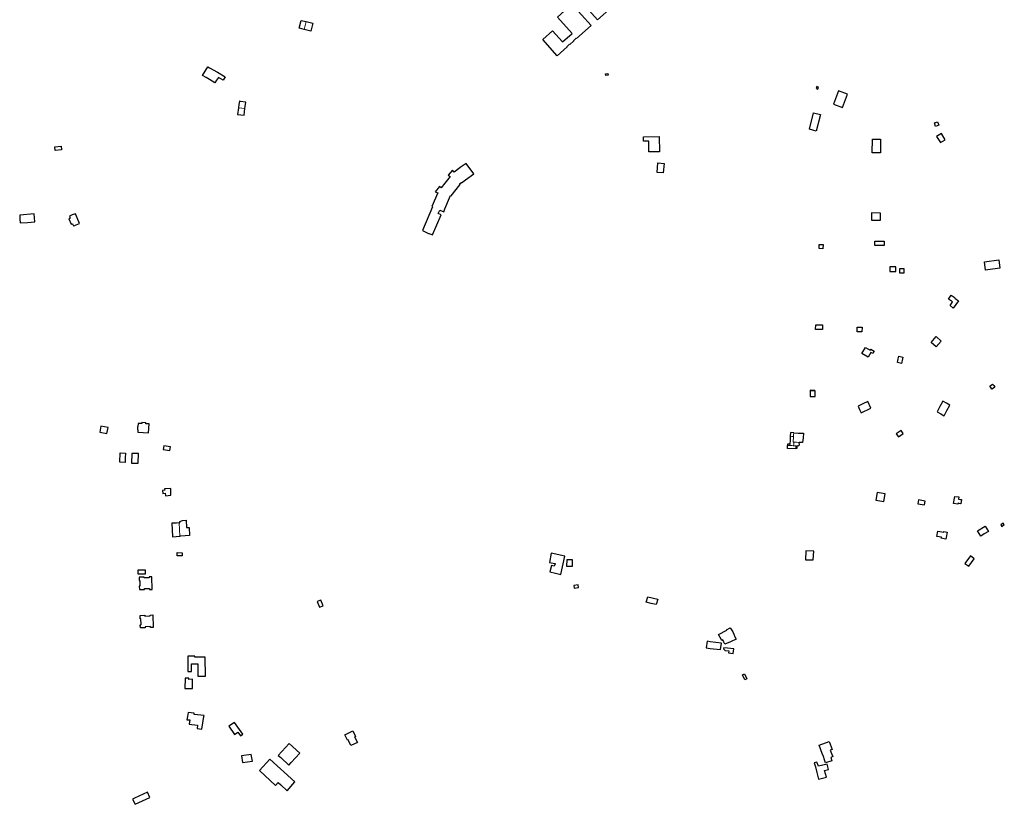
# Model space of a CAD drawing. Units: inches. Extents: x 574528 to 589654, y 4788609 to 4798746.
# Drawn here: x 579785 to 581161, y 4793377 to 4794474 of the extents above; entities that cross this region are included whole.
import ezdxf

# ---------------------------------------------------------------- set-up
doc = ezdxf.new("R2010")
doc.units = ezdxf.units.IN
doc.header["$MEASUREMENT"] = 0
doc.layers.add('080111', color=250, linetype='Continuous', lineweight=30)
doc.layers.add('080117', color=252, linetype='Continuous', lineweight=20)

msp = doc.modelspace()

# ---------------------------------------------------------------- linework, layer by layer
at = {"layer": '080111'}
for points in [[(580619.51, 4794551.209), (580646.146, 4794521.261), (580625.938, 4794503.251), (580625.524, 4794503.714), (580621.436, 4794500.096), (580621.523, 4794500), (580621.785, 4794499.708), (580616.579, 4794495.008), (580616.184, 4794495.447), (580612.124, 4794491.853), (580612.552, 4794491.373), (580592.256, 4794473.378), (580568.534, 4794500), (580565.542, 4794503.358), (580585.828, 4794521.391), (580586.744, 4794520.442), (580600.075, 4794532.258), (580599.235, 4794533.263)], [(580529.481, 4794458.376), (580543.449, 4794442.624), (580543.462, 4794442.61), (580556.848, 4794454.504), (580536.44, 4794477.486), (580556.649, 4794495.431), (580583.373, 4794465.517), (580563.043, 4794447.45), (580562.673, 4794447.871), (580558.6, 4794444.257), (580558.907, 4794443.911), (580553.735, 4794439.308), (580553.417, 4794439.659), (580549.35, 4794436.05), (580549.734, 4794435.623), (580535.868, 4794423.409), (580515.714, 4794446.085)], [(580047.647, 4794408.062), (580050, 4794406.674), (580060.94, 4794400.22), (580071.881, 4794393.766), (580069.109, 4794389.066), (580062.328, 4794393.065), (580059.962, 4794389.198), (580057.596, 4794385.331), (580053.798, 4794387.65), (580050, 4794389.97), (580045.083, 4794392.972), (580040.166, 4794395.975), (580043.906, 4794402.018)], [(580894.43, 4794343.552), (580904.046, 4794341.093), (580898.155, 4794318.21), (580888.523, 4794320.786)], [(581063.36, 4794329.428), (581067.78, 4794330.947), (581069.54, 4794326.211), (581065.062, 4794324.558)], [(580678.669, 4794310.672), (580679.119, 4794289.354), (580664.106, 4794289.139), (580663.909, 4794304.088), (580656.717, 4794303.98), (580656.721, 4794310.299)], [(581073.132, 4794314.96), (581066.436, 4794310.53), (581071.875, 4794301.942), (581078.266, 4794306.106)], [(580976.584, 4794306.902), (580988.132, 4794306.713), (580987.964, 4794287.544), (580976.415, 4794287.645)], [(580408.547, 4794272.945), (580400.586, 4794267.085), (580400, 4794266.646), (580392.046, 4794260.692), (580392.015, 4794260.728), (580389.53, 4794263.59), (580383.494, 4794256.504), (580386.23, 4794254.439), (580384.455, 4794252.22), (580382.68, 4794250), (580378.888, 4794245.258), (580373.944, 4794238.922), (580371.406, 4794240.812), (580365.414, 4794233.283), (580369.121, 4794231.689), (580360.752, 4794212.521), (580361.659, 4794212.13), (580347.506, 4794179.071), (580354.394, 4794176.096), (580354.249, 4794175.802), (580357.115, 4794174.649), (580357.27, 4794175.005), (580361.798, 4794173.021), (580373.772, 4794201.079), (580369.679, 4794202.82), (580371.788, 4794207.817), (580377.434, 4794205.467), (580379.121, 4794209.292), (580385.397, 4794224.705), (580386.747, 4794228.181), (580387.736, 4794227.449), (580387.813, 4794227.554), (580400, 4794243.043), (580400.416, 4794243.572), (580400, 4794243.912), (580399.425, 4794244.381), (580400, 4794244.786), (580402.077, 4794246.246), (580402.296, 4794245.968), (580407.759, 4794250), (580419.277, 4794258.501)], [(580676.84, 4794273.626), (580685.437, 4794272.91), (580684.3, 4794259.579), (580675.731, 4794260.367)], [(579784.602, 4794200.698), (579784.998, 4794195.237), (579785.394, 4794189.776), (579795.617, 4794190.514), (579805.84, 4794191.251), (579804.943, 4794202.267)], [(579862.471, 4794202.653), (579858.02, 4794200.88), (579856.06, 4794200.1), (579854.101, 4794199.319), (579855.289, 4794196.486), (579854.316, 4794196.124), (579854.3, 4794196.118), (579853.173, 4794195.676), (579853.18, 4794195.66), (579856.369, 4794187.928), (579857.436, 4794188.339), (579858.391, 4794188.73), (579859.73, 4794185.519), (579861.598, 4794186.263), (579863.465, 4794187.008), (579867.987, 4794188.809)], [(581153.384, 4794138.116), (581154.707, 4794126.625), (581138.122, 4794124.179), (581134.773, 4794123.685), (581133.192, 4794135.223)], [(581086.685, 4794088.627), (581092.144, 4794084.974), (581091.846, 4794084.528), (581096.929, 4794081.049), (581089.592, 4794070.824), (581085.339, 4794074.28), (581088.263, 4794078.498), (581087.982, 4794078.76), (581088.548, 4794079.599), (581083.039, 4794083.313)], [(581065.855, 4794030.939), (581072.991, 4794024.669), (581065.847, 4794016.66), (581058.744, 4794022.757)], [(580973.39, 4794012.051), (580974.368, 4794013.547), (580979.23, 4794010.81), (580977.31, 4794007.139), (580974.424, 4794008.562), (580970.843, 4794002.289), (580962.107, 4794007.233), (580967.227, 4794015.553)], [(581012.726, 4794000), (581013.565, 4794003.707), (581019.365, 4794002.367), (581018.783, 4794000), (581017.193, 4793993.527), (581011.577, 4793994.927), (581012.152, 4793997.464)], [(581144.76, 4793964.696), (581146.3, 4793962.485), (581147.841, 4793960.274), (581145.805, 4793958.91), (581143.769, 4793957.546), (581142.215, 4793959.655), (581140.661, 4793961.764), (581142.71, 4793963.23)], [(580970.211, 4793940.045), (580963.428, 4793936.883), (580956.646, 4793933.721), (580958.802, 4793929.154), (580960.958, 4793924.587), (580974.518, 4793930.97)], [(581074.925, 4793940.552), (581071.023, 4793933.166), (581067.121, 4793925.78), (581072.11, 4793923.026), (581076.806, 4793920.435), (581080.854, 4793927.774), (581084.897, 4793935.105), (581080.058, 4793937.748)], [(579898.126, 4793905.834), (579896.615, 4793897.276), (579906.588, 4793895.48), (579907.378, 4793899.736), (579908.168, 4793903.993), (579903.147, 4793904.914)], [(579955.169, 4793909.469), (579953.223, 4793909.583), (579950.235, 4793909.68), (579949.988, 4793905.228), (579949.345, 4793905.271), (579949.095, 4793900.583), (579949.729, 4793900.56), (579949.544, 4793897.229), (579964.809, 4793896.408), (579965.469, 4793908.865), (579960.939, 4793909.131), (579961.003, 4793910.364), (579955.257, 4793910.722)], [(579932.341, 4793868.086), (579932.109, 4793861.63), (579931.877, 4793855.177), (579924.577, 4793855.453), (579925.126, 4793868.344)], [(579941.444, 4793867.761), (579940.914, 4793854.292), (579950.046, 4793853.965), (579950.616, 4793867.37)], [(579995.804, 4793813.899), (579996.127, 4793813.943), (579996.031, 4793818.613), (579987.169, 4793818.006), (579987.365, 4793816.417), (579984.173, 4793816.016), (579984.934, 4793811.52), (579988.035, 4793811.985), (579988.484, 4793808.557), (579992.271, 4793808.962), (579996.058, 4793809.368), (579995.931, 4793811.634)], [(581091.852, 4793807.711), (581097.377, 4793806.889), (581096.857, 4793803.966), (581100, 4793803.371), (581101.273, 4793803.13), (581100.19, 4793797.318), (581100, 4793797.353), (581098.184, 4793797.686), (581096.369, 4793798.02), (581096.24, 4793797.401), (581096.11, 4793796.782), (581090.118, 4793797.843)], [(581134.135, 4793766.128), (581138.774, 4793758.72), (581133.074, 4793755.134), (581128.071, 4793752.013), (581123.495, 4793759.599)], [(581159.32, 4793770.339), (581156.01, 4793767.747), (581157.673, 4793765.624), (581161.075, 4793768.397)], [(581068.26, 4793759.283), (581076.374, 4793757.9), (581076.477, 4793758.397), (581080.987, 4793757.6), (581079.704, 4793750), (581079.356, 4793747.939), (581072.998, 4793749.354), (581073.124, 4793750), (581073.258, 4793750.689), (581066.836, 4793751.815)], [(580525.221, 4793715.338), (580527.737, 4793714.939), (580533.133, 4793714.083), (580532.99, 4793713.401), (580531.824, 4793710.013), (580527.911, 4793710.886), (580525.805, 4793702.056), (580533.436, 4793700.354), (580541.067, 4793698.651), (580546.716, 4793724.29), (580527.776, 4793728.184)], [(579969.176, 4793694.035), (579969.138, 4793695.351), (579965.566, 4793695.256), (579965.606, 4793693.92), (579958.577, 4793693.693), (579958.577, 4793695.015), (579951.507, 4793694.816), (579951.476, 4793690.112), (579952.493, 4793690.117), (579952.705, 4793682.216), (579951.771, 4793682.192), (579951.886, 4793677.367), (579958.975, 4793677.484), (579958.946, 4793678.823), (579965.917, 4793679.018), (579965.997, 4793677.672), (579969.719, 4793677.703), (579969.624, 4793679.122)], [(580660.54, 4793659.856), (580662.622, 4793667.345), (580676.677, 4793664.054), (580674.489, 4793656.404), (580667.514, 4793658.13)], [(579970.775, 4793640.71), (579971.231, 4793625.823), (579971.268, 4793624.539), (579967.615, 4793624.413), (579967.562, 4793625.69), (579960.124, 4793625.421), (579960.159, 4793624.095), (579953.444, 4793623.884), (579953.195, 4793628.359), (579954.147, 4793628.385), (579954.21, 4793628.858), (579954.009, 4793636.78), (579953.027, 4793636.765), (579953.005, 4793641.447), (579959.72, 4793641.734), (579959.715, 4793640.354), (579967.009, 4793640.589), (579966.967, 4793641.873), (579970.717, 4793641.998), (579970.732, 4793641.642)], [(580786.066, 4793608.067), (580778.314, 4793604.67), (580770.563, 4793601.274), (580769.176, 4793604.158), (580767.789, 4793607.043), (580766.033, 4793606.205), (580761.39, 4793614.694), (580772.955, 4793620.877), (580772.66, 4793621.355), (580777.715, 4793624.09), (580781.373, 4793618.523), (580782.903, 4793614.999), (580784.484, 4793611.532)], [(580750, 4793604.607), (580745.445, 4793605.195), (580744.421, 4793595.95), (580747.21, 4793595.606), (580750, 4793595.262), (580764.269, 4793593.504), (580765.552, 4793602.6), (580757.776, 4793603.604)], [(580029.576, 4793584.43), (580019.755, 4793584.386), (580019.683, 4793562.97), (580024.967, 4793563.112), (580024.965, 4793573.581), (580033.567, 4793573.726), (580033.753, 4793556.382), (580044.288, 4793556.604), (580044.067, 4793583.04), (580037.253, 4793582.952), (580030.439, 4793582.864), (580029.574, 4793582.874)], [(580015.711, 4793553.479), (580015.296, 4793539.297), (580024.096, 4793539.256), (580026.208, 4793539.228), (580026.222, 4793539.351), (580026.363, 4793550.959), (580026.363, 4793552.074), (580021.244, 4793552.005), (580021.272, 4793553.504)], [(580019.915, 4793505.776), (580019.057, 4793500), (580018.404, 4793495.608), (580022.383, 4793495.315), (580021.661, 4793489.187), (580033.075, 4793488.043), (580032.493, 4793483.279), (580039.354, 4793482.35), (580042.152, 4793500), (580042.362, 4793501.324), (580028.543, 4793503.003), (580028.717, 4793504.744)], [(580096.753, 4793475.431), (580084.724, 4793491.901), (580076.862, 4793486.389), (580084.761, 4793474.949), (580089.702, 4793478.216), (580093.515, 4793473.164)], [(580250.204, 4793479.849), (580253.836, 4793472.234), (580252.853, 4793471.723), (580256.629, 4793463.924), (580247.372, 4793459.493), (580243.674, 4793467.337), (580242.709, 4793466.903), (580239.199, 4793474.326), (580244.702, 4793477.088)], [(580161.388, 4793462.565), (580146.116, 4793445.766), (580149.602, 4793442.609), (580160.926, 4793432.246), (580164.261, 4793435.843), (580164.319, 4793435.789), (580176.26, 4793448.725)], [(580916.379, 4793465.144), (580920.517, 4793453.899), (580917.789, 4793452.893), (580919.423, 4793448.569), (580921.154, 4793443.983), (580918.496, 4793442.888), (580918.589, 4793442.623), (580919.97, 4793438.317), (580911.323, 4793435.173), (580909.874, 4793439.557), (580908.167, 4793444.16), (580906.564, 4793448.456), (580902.332, 4793460.124)], [(580094.852, 4793445.158), (580096.299, 4793435.622), (580109.876, 4793437.724), (580108.329, 4793447.166)], [(580146.077, 4793407.707), (580149.559, 4793404.506), (580158.375, 4793396.405), (580169.376, 4793408.679), (580134.129, 4793440.521), (580119.779, 4793424.437), (580142.292, 4793403.648), (580142.31, 4793403.666)], [(580913.585, 4793433.352), (580901.16, 4793430.624), (580898.844, 4793436.323), (580895.38, 4793435.176), (580897.1, 4793429.732), (580899.028, 4793421.71), (580901.199, 4793412.677), (580912.549, 4793415.431), (580909.784, 4793424.605), (580915.295, 4793425.97)]]:
    msp.add_lwpolyline(points, close=True, dxfattribs=at)
for points in [[(580182.153, 4794460.155), (580178.837, 4794460.997), (580175.521, 4794461.839), (580178.313, 4794472.833), (580184.856, 4794471.171)], [(580184.856, 4794471.171), (580194.629, 4794468.689), (580191.837, 4794457.695), (580182.153, 4794460.155)], [(580603.649, 4794398.092), (580606.589, 4794398.682), (580607.093, 4794396.168), (580604.153, 4794395.578), (580603.649, 4794398.092)], [(580900.284, 4794376.507), (580901.503, 4794379.317), (580899.22, 4794380.307), (580898.001, 4794377.497), (580900.284, 4794376.507)], [(580929.428, 4794374.419), (580922.164, 4794355.891), (580934.66, 4794350.995), (580941.956, 4794369.523), (580929.428, 4794374.419)], [(580099.441, 4794349.625), (580100.647, 4794358.569), (580092.666, 4794359.645), (580092.675, 4794359.712), (580092.684, 4794359.78), (580092.23, 4794359.842), (580091.775, 4794359.903), (580091.156, 4794355.307), (580090.536, 4794350.711)], [(580090.536, 4794350.711), (580089.292, 4794341.482), (580098.182, 4794340.283), (580098.812, 4794344.954), (580099.441, 4794349.625)], [(579833.618, 4794295.951), (579842.676, 4794296.841), (579843.152, 4794292.019), (579834.094, 4794291.129), (579833.618, 4794295.951)], [(580975.393, 4794193.683), (580987.889, 4794193.443), (580987.969, 4794203.523), (580975.297, 4794203.795), (580975.393, 4794193.683)], [(580902.049, 4794154.051), (580902.433, 4794159.843), (580907.762, 4794159.514), (580907.265, 4794153.731), (580902.049, 4794154.051)], [(580980.005, 4794158.111), (580979.906, 4794164.214), (580993.117, 4794164.391), (580993.061, 4794158.263), (580980.005, 4794158.111)], [(581001.265, 4794121.803), (581009.353, 4794121.847), (581009.301, 4794128.427), (581001.165, 4794128.451), (581001.265, 4794121.803)], [(581014.593, 4794119.979), (581021.265, 4794119.959), (581021.309, 4794125.703), (581014.489, 4794125.751), (581014.593, 4794119.979)], [(580897.248, 4794041.081), (580897.424, 4794047.537), (580907.048, 4794047.489), (580906.784, 4794040.933), (580897.248, 4794041.081)], [(580955.353, 4794037.803), (580955.393, 4794043.95), (580962.169, 4794043.907), (580962.129, 4794037.76), (580955.353, 4794037.803)], [(580896.431, 4793954.925), (580896.4, 4793955.705), (580889.496, 4793956.053), (580889.51, 4793955.137)], [(580889.51, 4793955.137), (580889.628, 4793947.281), (580896.724, 4793947.477), (580896.431, 4793954.925)], [(581013.068, 4793890.999), (581019.612, 4793895.524), (581016.66, 4793899.791), (581010.116, 4793895.266), (581013.068, 4793890.999)], [(580861.9, 4793891.608), (580861.673, 4793886.064), (580861.446, 4793880.519)], [(580866.645, 4793896.558), (580862.112, 4793896.813), (580861.9, 4793891.608)], [(580866.645, 4793896.558), (580873.429, 4793896.176), (580880.213, 4793895.795), (580879.66, 4793889.338), (580879.108, 4793882.881), (580876.664, 4793882.985), (580874.221, 4793883.089)], [(579995.321, 4793877.118), (579986.01, 4793878.212), (579985.408, 4793873.084), (579994.719, 4793871.99), (579995.321, 4793877.118)], [(580869.79, 4793875.014), (580869.784, 4793874.229), (580858.08, 4793874.441), (580858.088, 4793877.545), (580858.091, 4793878.845)], [(580861.446, 4793880.519), (580859.772, 4793880.584), (580858.096, 4793880.649), (580858.094, 4793879.747), (580858.091, 4793878.845)], [(580869.79, 4793875.014), (580871.452, 4793875.031), (580871.347, 4793878.567), (580873.133, 4793878.493), (580874.666, 4793879.682), (580874.221, 4793883.089)], [(580983.467, 4793813.073), (580981.627, 4793802.433), (580992.507, 4793800.593), (580994.411, 4793811.345), (580983.467, 4793813.073)], [(581050.452, 4793800.913), (581041.062, 4793802.952), (581039.962, 4793797.494), (581049.396, 4793795.71), (581050.452, 4793800.913)], [(580007.674, 4793770.647), (580008.084, 4793770.674), (580008.495, 4793770.702), (580008.434, 4793771.539), (580008.373, 4793772.376), (580012.336, 4793774.008), (580017.235, 4793774.418), (580017.784, 4793764.218), (580021.48, 4793764.388), (580022.101, 4793752.907), (580010.074, 4793752.03), (580008.362, 4793751.905)], [(580007.674, 4793770.647), (580003.985, 4793770.402), (579997.354, 4793770.359), (579998.047, 4793751.152), (580003.204, 4793751.528), (580008.362, 4793751.905)], [(580004.907, 4793729.093), (580011.893, 4793728.957), (580011.809, 4793724.608), (580004.823, 4793724.744), (580004.907, 4793729.093)], [(580549.692, 4793709.727), (580549.888, 4793719.491), (580557.169, 4793719.344), (580556.973, 4793709.58), (580549.692, 4793709.727)], [(580883.337, 4793719.088), (580894.028, 4793718.949), (580894.594, 4793730.976), (580883.7, 4793731.493), (580883.337, 4793719.088)], [(581105.934, 4793713.93), (581111.288, 4793710.044), (581118.938, 4793720.582), (581113.584, 4793724.468), (581105.934, 4793713.93)], [(579960.237, 4793705.139), (579960.176, 4793698.984), (579950.077, 4793699.085), (579950.138, 4793705.24), (579960.237, 4793705.139)], [(580559.587, 4793679.438), (580565.973, 4793680.271), (580565.471, 4793684.127), (580559.085, 4793683.294), (580559.587, 4793679.438)], [(580200.523, 4793660.811), (580203.654, 4793652.902), (580208.665, 4793654.926), (580205.447, 4793662.879), (580200.523, 4793660.811)], [(580768.902, 4793596.158), (580768.639, 4793594.565), (580770.752, 4793592.301), (580776.024, 4793591.774), (580775.657, 4793588.923), (580782.047, 4793588.158), (580782.866, 4793594.515), (580774.157, 4793595.481), (580768.902, 4793596.158)], [(580797.846, 4793559.492), (580801.114, 4793552.615), (580798.382, 4793551.468), (580795.239, 4793558.299), (580797.846, 4793559.492)], [(579963.055, 4793394.405), (579945.162, 4793385.809), (579942.346, 4793384.493), (579945.847, 4793377.422), (579946.194, 4793377.58), (579966.532, 4793386.996), (579963.055, 4793394.405)]]:
    msp.add_lwpolyline(points, dxfattribs=at)
at = {"layer": '080117'}
for points in [[(580182.153, 4794460.155), (580183.504, 4794465.662), (580184.856, 4794471.171)], [(580090.536, 4794350.711), (580094.988, 4794350.168), (580099.441, 4794349.625)], [(580889.51, 4793955.137), (580892.97, 4793955.031), (580896.431, 4793954.925)], [(580861.9, 4793891.608), (580864.162, 4793891.51), (580866.425, 4793891.412)], [(580866.425, 4793891.412), (580866.084, 4793883.437), (580866.852, 4793883.404)], [(580866.645, 4793896.558), (580866.535, 4793893.985), (580866.425, 4793891.412)], [(580861.376, 4793878.797), (580859.734, 4793878.821), (580858.091, 4793878.845)], [(580861.446, 4793880.519), (580861.411, 4793879.658), (580861.376, 4793878.797)], [(580861.376, 4793878.797), (580863.98, 4793878.649), (580866.584, 4793878.501)], [(580866.584, 4793878.501), (580866.718, 4793880.952), (580866.852, 4793883.404)], [(580869.79, 4793875.014), (580869.816, 4793878.465), (580866.584, 4793878.501)], [(580866.852, 4793883.404), (580870.536, 4793883.246), (580874.221, 4793883.089)], [(580007.674, 4793770.647), (580008.018, 4793761.276), (580008.362, 4793751.905)]]:
    msp.add_lwpolyline(points, dxfattribs=at)

doc.saveas('drawing.dxf')
